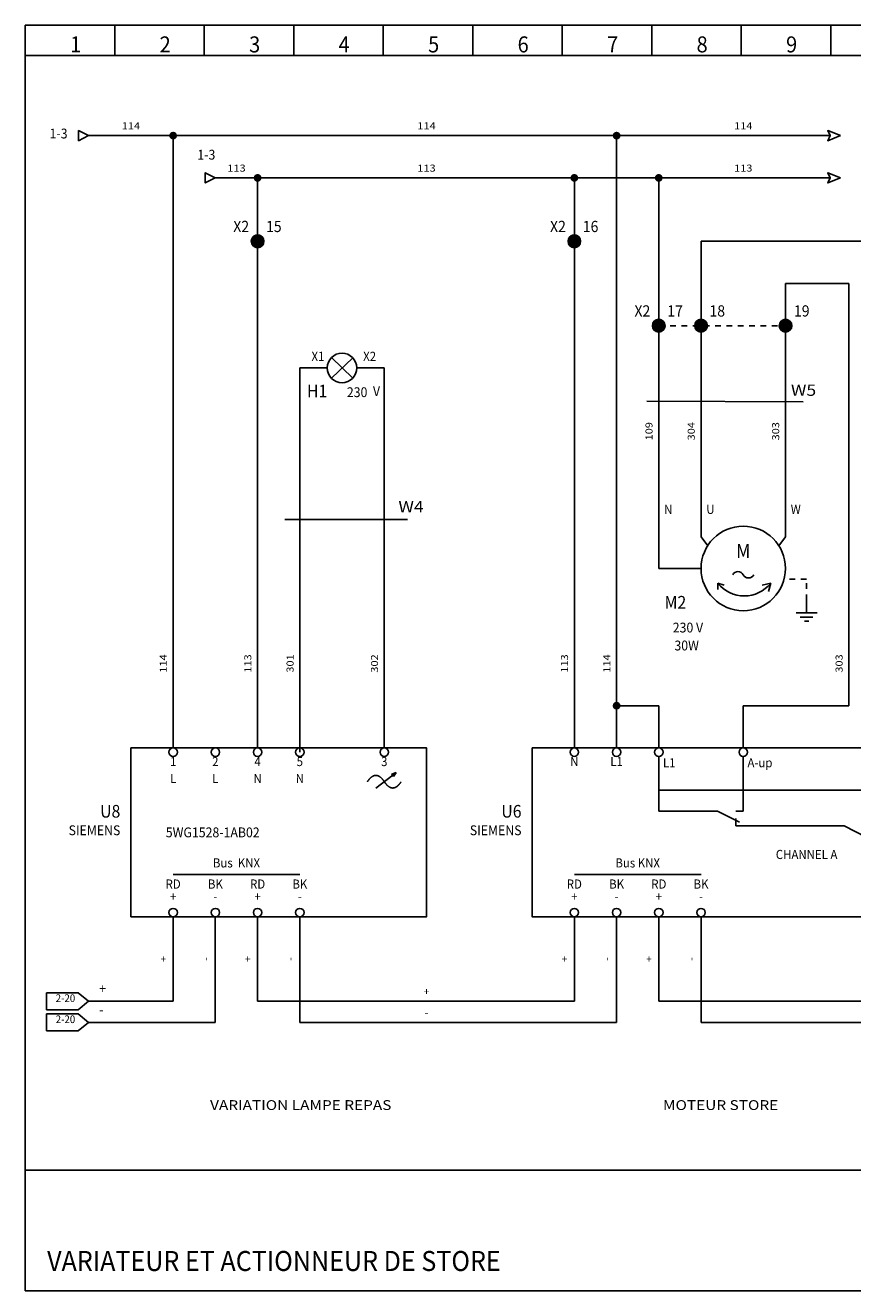
# Model space of a CAD drawing. Extents: x 0 to 297, y 0 to 210.
# Drawn here: x 0 to 137, y 0 to 210 of the extents above; entities that cross this region are included whole.
import ezdxf
from ezdxf.enums import TextEntityAlignment as Align

# ---------------------------------------------------------------- set-up
doc = ezdxf.new("R2010")
doc.units = 0
doc.header["$LTSCALE"] = 15
doc.header["$MEASUREMENT"] = 0
for name, pattern in [('BLEU', [0]), ('CYAN', [0]), ('EPAIS', [0]), ('FIN', [0]), ('JAUNE', [0]), ('MOYEN', [0]), ('POINT', [0.5, 0.0625, -0.0625, 0.0625, -0.0625, 0.0625, -0.0625, 0.0625, -0.0625]), ('SYMBOL_C', [0]), ('SYMBOL_P', [0])]:
    doc.linetypes.add(name, pattern=pattern)
doc.layers.add('A', color=1, linetype='CONTINUOUS')
doc.layers.add('B', color=1, linetype='CONTINUOUS')
doc.styles.add('ARIAL', font='ARIAL__0.TTF', dxfattribs={"width": 0.92, "height": 2.657143})

# ---------------------------------------------------------------- blocks, each defined once
blk = doc.blocks.new('14')
at = {"layer": 'A', "color": 7, "linetype": 'FIN'}
for p, q in [((14.85, 205), (14.85, 210)), ((29.7, 205), (29.7, 210)), ((44.55, 205), (44.55, 210)), ((59.4, 205), (59.4, 210)), ((74.25, 205), (74.25, 210)), ((89.1, 205), (89.1, 210)), ((103.95, 205), (103.95, 210)), ((118.8, 205), (118.8, 210)), ((133.65, 205), (133.65, 210)), ((0, 205), (297, 205))]:
    blk.add_line(p, q, dxfattribs=at)
for points in [[(0, 20), (0, 210), (297, 210), (297, 20), (0, 20)], [(0, 0), (0, 210), (297, 210), (297, 0), (0, 0)]]:
    blk.add_lwpolyline(points, dxfattribs=at)
at = {"layer": 'A', "color": 9, "linetype": 'EPAIS'}
blk.add_lwpolyline([(0, 0), (0, 20), (297, 20), (297, 0), (0, 0)], dxfattribs=at)
at = {"layer": 'A', "color": 7, "linetype": 'FIN', "style": 'ARIAL', "width": 0.92}
for s, p in [('1', (7.43, 205.5)), ('2', (22.28, 205.5)), ('3', (37.13, 205.5)), ('4', (51.98, 205.5)), ('5', (66.83, 205.5)), ('6', (81.68, 205.5)), ('7', (96.53, 205.5)), ('8', (111.38, 205.5)), ('9', (126.23, 205.5))]:
    blk.add_text(s, height=2.66, dxfattribs=at).set_placement(p)
at = {"layer": 'A', "color": 7, "linetype": 'FIN', "width": 0.92}
for tag, height, p in [('$FOLREALI', 1.99, (156.64, 16.96)), ('$REV_DATE:X', 1.99, (179.94, 16.98)), ('$DOSSIER(N-3)', 3.32, (3.64, 14.62)), ('$REV_LIB:X', 1.33, (141.28, 8.87)), ('$REV_DATE:X', 1.33, (206.13, 8.88)), ('$REV_NOM:X', 1.33, (224.93, 8.88)), ('$FOLTITRE', 3.32, (3.62, 5.77)), ('$REV_LIB:X+1', 1.33, (141.28, 6.45)), ('$REV_DATE:X+1', 1.33, (206.12, 6.46)), ('$REV_NOM:X+1', 1.33, (224.93, 6.46)), ('$REV_LIB:X+2', 1.33, (141.3, 3.9)), ('$REV_DATE:X+2', 1.33, (206.14, 3.91)), ('$REV_NOM:X+2', 1.33, (224.95, 3.91)), ('$REV_LIB:X+3', 1.33, (141.27, 1.35)), ('$REV_DATE:X+3', 1.33, (206.11, 1.36)), ('$REV_NOM:X+3', 1.33, (224.92, 1.36)), ('$NBFOLGR', 1.99, (285.09, 2.66))]:
    blk.add_attdef(tag, text='', height=height, dxfattribs=at).set_placement(p, align=Align.MIDDLE_LEFT)
blk.add_attdef('$DOSSIER(N-1)', text='', height=1.99, dxfattribs=at).set_placement((221.99, 16.87), align=Align.MIDDLE)
blk.add_attdef('$FOLNUM', text='', height=1.99, dxfattribs=at).set_placement((282.82, 2.6), align=Align.MIDDLE_RIGHT)
blk = doc.blocks.new('004C0_000_0_3_1')
at = {"layer": 'A', "color": 4, "linetype": 'CYAN'}
for p, q in [((-7.01, -1.4), (-7.01, 1.4)), ((-7.01, 1.4), (-1.75, 1.4)), ((-1.75, 1.4), (0, 0)), ((0, 0), (-1.75, -1.4)), ((0, 0), (0.7, 0)), ((-1.75, -1.4), (-7.01, -1.4))]:
    blk.add_line(p, q, dxfattribs=at)
at = {"layer": 'A', "color": 1, "linetype": 'FIN', "style": 'ARIAL', "width": 0.92}
blk.add_attdef('$NUM_EQUI', text='', height=1.63, dxfattribs=at).set_placement((1.75, 2.1), align=Align.MIDDLE_LEFT)
blk.add_attdef('$POS_REFCRO_1', text='', height=1.28, dxfattribs=at).set_placement((-3.85, 0.35), align=Align.MIDDLE)
at = {"layer": 'A', "color": 3, "linetype": 'FIN', "style": 'ARIAL', "width": 0.92}
blk.add_attdef('$REPERE', text='', height=1.28, dxfattribs=at).set_placement((-4.2, 0.35), align=Align.MIDDLE)
blk = doc.blocks.new('006C0_001_0_3_1')
at = {"layer": 'A', "color": 4, "linetype": 'CYAN'}
blk.add_lwpolyline([(0, 0), (-1.68, 0.84), (-1.68, -0.84), (0, 0)], dxfattribs=at)
at = {"layer": 'A', "color": 1, "linetype": 'FIN', "style": 'ARIAL', "width": 0.92}
blk.add_attdef('$NUM_EQUI', text='', height=1.63, dxfattribs=at).set_placement((1.75, 2.1), align=Align.MIDDLE_LEFT)
blk.add_attdef('$POS_REFCRO_1', text='', height=1.63, dxfattribs=at).set_placement((-3.5, 0.35), align=Align.MIDDLE_RIGHT)
at = {"layer": 'A', "color": 3, "linetype": 'FIN', "style": 'ARIAL', "width": 0.92}
blk.add_attdef('$REPERE', text='', height=1.63, dxfattribs=at).set_placement((-2.8, 0.35), align=Align.MIDDLE_RIGHT)
blk = doc.blocks.new('_I446_KNX_0_3_1')
at = {"layer": 'A', "color": 4, "linetype": 'MOYEN'}
for p, q in [((36.29, -4.35), (37.03, -4.1)), ((37.03, -4.1), (36.59, -4.75)), ((36.77, -4.19), (36.75, -4.31)), ((36.79, -4.28), (36.81, -4.18)), ((36.84, -4.16), (36.83, -4.25)), ((36.87, -4.22), (36.88, -4.15)), ((36.91, -4.19), (36.9, -4.3)), ((36.92, -4.14), (36.91, -4.19)), ((36.94, -4.23), (36.95, -4.16)), ((36.95, -4.16), (36.96, -4.13)), ((36.99, -4.11), (36.99, -4.13)), ((36.99, -4.13), (36.99, -4.17)), ((33.64, -6.66), (36.44, -4.55)), ((36.59, -4.75), (36.29, -4.35)), ((36.33, -4.34), (36.32, -4.39)), ((36.35, -4.43), (36.36, -4.33)), ((36.4, -4.31), (36.38, -4.47)), ((36.41, -4.51), (36.44, -4.3)), ((36.47, -4.29), (36.44, -4.55)), ((36.47, -4.59), (36.48, -4.52)), ((36.48, -4.52), (36.51, -4.28)), ((36.52, -4.49), (36.5, -4.63)), ((36.55, -4.26), (36.52, -4.49)), ((36.53, -4.67), (36.56, -4.46)), ((36.56, -4.46), (36.58, -4.25)), ((36.6, -4.43), (36.56, -4.71)), ((36.59, -4.75), (36.63, -4.4)), ((36.62, -4.24), (36.6, -4.43)), ((36.63, -4.4), (36.66, -4.23)), ((36.67, -4.37), (36.63, -4.68)), ((36.7, -4.21), (36.67, -4.37)), ((36.68, -4.62), (36.71, -4.34)), ((36.71, -4.34), (36.73, -4.2)), ((36.75, -4.31), (36.72, -4.55)), ((36.76, -4.49), (36.79, -4.28)), ((36.83, -4.25), (36.81, -4.42)), ((36.85, -4.36), (36.87, -4.22))]:
    blk.add_line(p, q, dxfattribs=at)
at = {"layer": 'A', "color": 7, "linetype": 'FIN'}
blk.add_line((0, -21.02), (21.02, -21.02), dxfattribs=at)
blk.add_lwpolyline([(-7.01, 0), (42.05, 0), (42.05, -28.03), (-7.01, -28.03), (-7.01, 0)], dxfattribs=at)
at = {"layer": 'A', "color": 4, "linetype": 'MOYEN'}
for points in [[(32.23, -5.61), (32.27, -5.56), (32.3, -5.51), (32.33, -5.47), (32.36, -5.43), (32.39, -5.39), (32.42, -5.34), (32.45, -5.3), (32.48, -5.27), (32.52, -5.23), (32.55, -5.19), (32.58, -5.15), (32.61, -5.12), (32.64, -5.09), (32.67, -5.05), (32.7, -5.02), (32.73, -4.99), (32.76, -4.96), (32.8, -4.93), (32.83, -4.91), (32.86, -4.88), (32.89, -4.85), (32.92, -4.83), (32.95, -4.81), (32.98, -4.78), (33.01, -4.76), (33.04, -4.74), (33.08, -4.72), (33.11, -4.7), (33.14, -4.69), (33.17, -4.67), (33.2, -4.66), (33.23, -4.64), (33.26, -4.63), (33.29, -4.62), (33.32, -4.61), (33.36, -4.6), (33.39, -4.59), (33.42, -4.58), (33.45, -4.57), (33.48, -4.57), (33.51, -4.56), (33.54, -4.56), (33.57, -4.56), (33.61, -4.56), (33.64, -4.55), (33.67, -4.56), (33.7, -4.56), (33.73, -4.56), (33.76, -4.56), (33.79, -4.57), (33.82, -4.57), (33.85, -4.58), (33.89, -4.59), (33.92, -4.6), (33.95, -4.61), (33.98, -4.62), (34.01, -4.63), (34.04, -4.64), (34.07, -4.66), (34.1, -4.67), (34.13, -4.69), (34.17, -4.7), (34.2, -4.72), (34.23, -4.74), (34.26, -4.76), (34.29, -4.78), (34.32, -4.81), (34.35, -4.83), (34.38, -4.85), (34.42, -4.88), (34.45, -4.91), (34.48, -4.93), (34.51, -4.96), (34.54, -4.99), (34.57, -5.02), (34.6, -5.05), (34.63, -5.09), (34.66, -5.12), (34.7, -5.15), (34.73, -5.19), (34.76, -5.23), (34.79, -5.27), (34.82, -5.3), (34.85, -5.34), (34.88, -5.39), (34.91, -5.43), (34.94, -5.47), (34.98, -5.51), (35.01, -5.56), (35.04, -5.61)], [(35.04, -5.61), (35.07, -5.65), (35.1, -5.7), (35.13, -5.74), (35.16, -5.78), (35.19, -5.83), (35.22, -5.87), (35.26, -5.91), (35.29, -5.95), (35.32, -5.98), (35.35, -6.02), (35.38, -6.06), (35.41, -6.09), (35.44, -6.13), (35.47, -6.16), (35.51, -6.19), (35.54, -6.22), (35.57, -6.25), (35.6, -6.28), (35.63, -6.31), (35.66, -6.33), (35.69, -6.36), (35.72, -6.38), (35.75, -6.41), (35.79, -6.43), (35.82, -6.45), (35.85, -6.47), (35.88, -6.49), (35.91, -6.51), (35.94, -6.52), (35.97, -6.54), (36, -6.56), (36.03, -6.57), (36.07, -6.58), (36.1, -6.59), (36.13, -6.61), (36.16, -6.62), (36.19, -6.62), (36.22, -6.63), (36.25, -6.64), (36.28, -6.64), (36.31, -6.65), (36.35, -6.65), (36.38, -6.66), (36.41, -6.66), (36.44, -6.66), (36.47, -6.66), (36.5, -6.66), (36.53, -6.65), (36.56, -6.65), (36.6, -6.64), (36.63, -6.64), (36.66, -6.63), (36.69, -6.62), (36.72, -6.62), (36.75, -6.61), (36.78, -6.59), (36.81, -6.58), (36.84, -6.57), (36.88, -6.56), (36.91, -6.54), (36.94, -6.52), (36.97, -6.51), (37, -6.49), (37.03, -6.47), (37.06, -6.45), (37.09, -6.43), (37.12, -6.41), (37.16, -6.38), (37.19, -6.36), (37.22, -6.33), (37.25, -6.31), (37.28, -6.28), (37.31, -6.25), (37.34, -6.22), (37.37, -6.19), (37.4, -6.16), (37.44, -6.13), (37.47, -6.09), (37.5, -6.06), (37.53, -6.02), (37.56, -5.98), (37.59, -5.95), (37.62, -5.91), (37.65, -5.87), (37.69, -5.83), (37.72, -5.78), (37.75, -5.74), (37.78, -5.7), (37.81, -5.65), (37.84, -5.61)]]:
    blk.add_lwpolyline(points, dxfattribs=at)
at = {"layer": 'A', "color": 4, "linetype": 'SYMBOL_C'}
for centre in [(0, -0.7), (7.01, -0.7), (14.02, -0.7), (21.02, -0.7), (35.04, -0.7), (0, -27.33), (7.01, -27.33), (14.02, -27.33), (21.02, -27.33)]:
    blk.add_circle(centre, 0.701, dxfattribs=at)
at = {"layer": 'A', "color": 1, "linetype": 'FIN', "style": 'ARIAL', "width": 0.92}
for s, height, p in [('L', 1.51, (0, -5.27)), ('L', 1.51, (7.01, -5.27)), ('N', 1.51, (14.02, -5.27)), ('N', 1.51, (21.02, -5.27)), ('Bus  KNX', 1.513, (10.51, -19.28)), ('RD', 1.513, (0, -22.79)), ('BK', 1.513, (7.01, -22.79)), ('RD', 1.513, (14.02, -22.79)), ('BK', 1.513, (21.02, -22.79))]:
    blk.add_text(s, height=height, dxfattribs=at).set_placement(p, align=Align.MIDDLE)
for tag, p in [('$PL:1', (0, -2.45)), ('$PL:2', (7.01, -2.45)), ('$PL:3', (14.02, -2.45)), ('$PL:4', (21.02, -2.45)), ('$PL:5', (35.04, -2.45)), ('$PL:25', (0, -24.88)), ('$PL:26', (7.01, -24.88)), ('$PL:27', (14.02, -24.88)), ('$PL:28', (21.02, -24.88))]:
    blk.add_attdef(tag, text='', height=1.51, dxfattribs=at).set_placement(p, align=Align.MIDDLE)
at = {"layer": 'A', "color": 3, "linetype": 'FIN', "style": 'ARIAL', "width": 0.92}
for tag, height, p in [('$FONCTION', 1.86, (-8.76, -4.55)), ('$LOCALISATION', 1.86, (-8.76, -7.36)), ('$ETIQUETTE', 2.09, (-8.76, -10.51))]:
    blk.add_attdef(tag, text='', height=height, dxfattribs=at).set_placement(p, align=Align.MIDDLE_RIGHT)
at = {"layer": 'A', "color": 1, "linetype": 'FIN', "style": 'ARIAL', "width": 0.92}
for tag, p in [('FABRICANT', (-8.76, -13.66)), ('CODE', (-8.76, -16.12)), ('$POS_REFCRO_1', (-8.76, -18.92)), ('SYMBOLE', (-8.76, -21.37)), ('SERIE', (-8.76, -23.83))]:
    blk.add_attdef(tag, text='', height=1.63, dxfattribs=at).set_placement(p, align=Align.MIDDLE_RIGHT)
blk = doc.blocks.new('X12C0_X01_0_3_1')
at = {"layer": 'A', "color": 4, "linetype": 'MOYEN'}
for p, q in [((0, 3.5), (0, 1.05)), ((-1.05, 0.11), (1.05, 0.11)), ((1.05, 0.07), (-1.05, 0.07)), ((-1.05, 0.04), (1.05, 0.04)), ((1.05, 0), (-1.05, 0)), ((-1.04, 0.18), (1.04, 0.18)), ((1.04, 0.14), (-1.04, 0.14)), ((1.03, 0.21), (-1.03, 0.21)), ((-1.02, 0.25), (1.02, 0.25)), ((1.01, 0.28), (-1.01, 0.28)), ((-1, 0.32), (1, 0.32)), ((0.99, 0.35), (-0.99, 0.35)), ((-0.98, 0.39), (0.98, 0.39)), ((0.96, 0.42), (-0.96, 0.42)), ((-0.95, 0.46), (0.95, 0.46)), ((0.93, 0.49), (-0.93, 0.49)), ((-0.91, 0.53), (0.91, 0.53)), ((0.89, 0.56), (-0.89, 0.56)), ((-0.86, 0.6), (0.86, 0.6)), ((0.84, 0.63), (-0.84, 0.63)), ((-0.81, 0.67), (0.81, 0.67)), ((0.78, 0.7), (-0.78, 0.7)), ((-0.75, 0.74), (0.75, 0.74)), ((0.71, 0.77), (-0.71, 0.77)), ((-0.67, 0.81), (0.67, 0.81)), ((0.63, 0.84), (-0.63, 0.84)), ((-0.58, 0.88), (0.58, 0.88)), ((0.52, 0.91), (-0.52, 0.91)), ((-0.46, 0.95), (0.46, 0.95)), ((0.37, 0.98), (-0.37, 0.98)), ((-0.26, 1.02), (0.26, 1.02)), ((-1.05, -0.03), (1.05, -0.03)), ((1.05, -0.07), (-1.05, -0.07)), ((-1.05, -0.1), (1.05, -0.1)), ((1.04, -0.14), (-1.04, -0.14)), ((-1.04, -0.17), (1.04, -0.17)), ((1.03, -0.21), (-1.03, -0.21)), ((-1.02, -0.24), (1.02, -0.24)), ((1.01, -0.28), (-1.01, -0.28)), ((-1, -0.31), (1, -0.31)), ((0.99, -0.35), (-0.99, -0.35)), ((-0.98, -0.38), (0.98, -0.38)), ((0.96, -0.42), (-0.96, -0.42)), ((-0.95, -0.45), (0.95, -0.45)), ((0.93, -0.49), (-0.93, -0.49)), ((-0.91, -0.52), (0.91, -0.52)), ((0.89, -0.56), (-0.89, -0.56)), ((-0.87, -0.59), (0.87, -0.59)), ((0.84, -0.63), (-0.84, -0.63)), ((-0.81, -0.67), (0.81, -0.67)), ((0.78, -0.7), (-0.78, -0.7)), ((-0.75, -0.74), (0.75, -0.74)), ((0.71, -0.77), (-0.71, -0.77)), ((-0.67, -0.81), (0.67, -0.81)), ((0.63, -0.84), (-0.63, -0.84)), ((-0.58, -0.88), (0.58, -0.88)), ((0.53, -0.91), (-0.53, -0.91)), ((-0.46, -0.95), (0.46, -0.95)), ((0.38, -0.98), (-0.38, -0.98)), ((-0.27, -1.02), (0.27, -1.02)), ((0, -1.05), (0, -3.5))]:
    blk.add_line(p, q, dxfattribs=at)
blk.add_circle((0, 0), 1.05, dxfattribs=at)
at = {"layer": 'A', "color": 3, "linetype": 'FIN', "style": 'ARIAL', "width": 0.92}
for tag, height, p in [('$FONCTION', 1.63, (-1.4, 7.71)), ('$LOCALISATION', 1.63, (-1.4, 5.26)), ('$NOMCOMP', 1.86, (-1.4, 2.45))]:
    blk.add_attdef(tag, text='', height=height, dxfattribs=at).set_placement(p, align=Align.MIDDLE_RIGHT)
blk.add_attdef('$BORNE', text='', height=1.86, dxfattribs=at).set_placement((1.4, 2.45), align=Align.MIDDLE_LEFT)
at = {"layer": 'A', "color": 1, "linetype": 'FIN', "style": 'ARIAL', "width": 0.92}
for tag, p in [('$CABABOU', (1.4, -1.75)), ('$BRIN_ABOUTISSANT', (1.4, -4.03)), ('$CODCABA', (1.4, -6.31))]:
    blk.add_attdef(tag, text='', height=1.63, dxfattribs=at).set_placement(p, align=Align.MIDDLE_LEFT)
blk = doc.blocks.new('H10C0N_H01_0_3_1')
at = {"layer": 'A', "color": 4, "linetype": 'MOYEN'}
for p, q in [((0, 0), (0, -1.05)), ((0, -5.96), (0, -7.01))]:
    blk.add_line(p, q, dxfattribs=at)
at = {"layer": 'A', "color": 4, "linetype": 'SYMBOL_C'}
for p, q in [((-1.72, -1.75), (1.68, -5.29)), ((1.72, -1.75), (-1.68, -5.29))]:
    blk.add_line(p, q, dxfattribs=at)
blk.add_circle((0, -3.5), 2.45, dxfattribs=at)
at = {"layer": 'A', "color": 3, "linetype": 'FIN', "style": 'ARIAL', "width": 0.92}
for tag, height, p in [('$FONCTION', 1.86, (-3.5, 2.63)), ('$LOCALISATION', 1.86, (-3.5, 0)), ('$NOMCOMP', 2.09, (-3.5, -3.15))]:
    blk.add_attdef(tag, text='', height=height, dxfattribs=at).set_placement(p, align=Align.MIDDLE_RIGHT)
at = {"layer": 'A', "color": 1, "linetype": 'FIN', "style": 'ARIAL', "width": 0.92}
for tag, p in [('$PL:1', (0.88, 0.53)), ('$PL:2', (0.88, -7.36))]:
    blk.add_attdef(tag, text='', height=1.51, dxfattribs=at).set_placement(p, align=Align.MIDDLE_LEFT)
at = {"layer": 'A', "color": 4, "linetype": 'FIN', "style": 'ARIAL', "width": 0.92}
blk.add_attdef('TEXTE_ETIQUETTE', text='', height=1.63, dxfattribs=at).set_placement((3.5, -3.33), align=Align.MIDDLE_LEFT)
at = {"layer": 'A', "color": 1, "linetype": 'FIN', "style": 'ARIAL', "width": 0.92}
for tag, p in [('COULEUR', (-3.5, -6.13)), ('UE', (-5.26, -8.76)), ('$POS_REFCRO_1', (-6.66, -12.09))]:
    blk.add_attdef(tag, text='', height=1.63, dxfattribs=at).set_placement(p, align=Align.MIDDLE_RIGHT)
at = {"layer": 'A', "color": 4, "linetype": 'FIN', "style": 'ARIAL', "width": 0.92}
for tag, p in [('UNITE_UE', (-3.5, -8.76)), ('TYPE', (-3.5, -11.39))]:
    blk.add_attdef(tag, text='', height=1.63, dxfattribs=at).set_placement(p, align=Align.MIDDLE_RIGHT)
blk.add_attdef('$INTER_CROREF_1', text='', height=1.63, dxfattribs=at).set_placement((-7.36, -14.54), align=Align.MIDDLE)
blk = doc.blocks.new('_I452_KNX_0_3_1')
at = {"layer": 'A', "color": 4, "linetype": 'MOYEN'}
for p, q in [((14.02, -7.01), (14.02, -1.4)), ((28.03, -10.51), (28.03, -1.4)), ((49.05, -12.96), (49.05, -1.4)), ((63.07, -10.51), (63.07, -1.4)), ((84.09, -12.96), (84.09, -1.4)), ((112.12, -7.01), (112.12, -1.4)), ((126.14, -10.51), (126.14, -1.4)), ((147.16, -12.96), (147.16, -1.4)), ((161.17, -10.51), (161.17, -1.4)), ((182.2, -12.96), (182.2, -1.4)), ((14.02, -10.51), (14.02, -7.01)), ((56.06, -7.01), (14.02, -7.01)), ((56.06, -10.51), (56.06, -7.01)), ((112.12, -10.51), (112.12, -7.01)), ((154.17, -7.01), (112.12, -7.01)), ((154.17, -10.51), (154.17, -7.01)), ((23.13, -10.51), (14.02, -10.51)), ((23.13, -10.51), (23.74, -10.51)), ((23.74, -10.51), (27.42, -12.35)), ((28.03, -10.51), (26.8, -10.51)), ((26.8, -11.74), (26.8, -12.96)), ((58.16, -10.51), (56.06, -10.51)), ((58.16, -10.51), (58.78, -10.51)), ((58.78, -10.51), (62.46, -12.35)), ((63.07, -10.51), (61.84, -10.51)), ((61.84, -11.74), (61.84, -12.96)), ((121.23, -10.51), (112.12, -10.51)), ((121.23, -10.51), (121.84, -10.51)), ((121.84, -10.51), (125.52, -12.35)), ((126.14, -10.51), (124.91, -10.51)), ((124.91, -11.74), (124.91, -12.96)), ((156.27, -10.51), (154.17, -10.51)), ((156.27, -10.51), (156.88, -10.51)), ((156.88, -10.51), (160.56, -12.35)), ((161.17, -10.51), (159.95, -10.51)), ((159.95, -11.74), (159.95, -12.96)), ((28.03, -12.96), (26.8, -12.96)), ((28.03, -12.96), (44.15, -12.96)), ((44.15, -12.96), (44.76, -12.96)), ((44.76, -12.96), (48.44, -14.8)), ((49.05, -12.96), (48.44, -12.96)), ((63.07, -12.96), (61.84, -12.96)), ((63.07, -12.96), (79.19, -12.96)), ((79.19, -12.96), (79.8, -12.96)), ((79.8, -12.96), (83.48, -14.8)), ((84.09, -12.96), (83.48, -12.96)), ((126.14, -12.96), (124.91, -12.96)), ((126.14, -12.96), (142.25, -12.96)), ((142.25, -12.96), (142.87, -12.96)), ((142.87, -12.96), (146.55, -14.8)), ((147.16, -12.96), (146.55, -12.96)), ((161.17, -12.96), (159.95, -12.96)), ((161.17, -12.96), (177.29, -12.96)), ((177.29, -12.96), (177.9, -12.96)), ((177.9, -12.96), (181.58, -14.8)), ((182.2, -12.96), (181.58, -12.96))]:
    blk.add_line(p, q, dxfattribs=at)
at = {"layer": 'A', "color": 7, "linetype": 'FIN'}
blk.add_line((0, -21.02), (21.02, -21.02), dxfattribs=at)
blk.add_lwpolyline([(-7.01, 0), (192.71, 0), (192.71, -28.03), (-7.01, -28.03), (-7.01, 0)], dxfattribs=at)
at = {"layer": 'A', "color": 4, "linetype": 'SYMBOL_C'}
for centre in [(0, -0.7), (7.01, -0.7), (14.02, -0.7), (28.03, -0.7), (49.05, -0.7), (63.07, -0.7), (84.09, -0.7), (98.11, -0.7), (105.11, -0.7), (112.12, -0.7), (126.14, -0.7), (147.16, -0.7), (161.17, -0.7), (182.2, -0.7), (0, -27.33), (7.01, -27.33), (14.02, -27.33), (21.02, -27.33)]:
    blk.add_circle(centre, 0.701, dxfattribs=at)
at = {"layer": 'A', "color": 1, "linetype": 'FIN', "style": 'ARIAL', "width": 0.92}
for s, p in [('Bus KNX', (10.51, -19.28)), ('CHANNEL A', (38.54, -17.88)), ('CHANNEL B', (73.58, -17.88)), ('CHANNEL C', (136.65, -17.88)), ('CHANNEL D', (171.69, -17.88)), ('RD', (0, -22.79)), ('BK', (7.01, -22.79)), ('RD', (14.02, -22.79)), ('BK', (21.02, -22.79))]:
    blk.add_text(s, height=1.513, dxfattribs=at).set_placement(p, align=Align.MIDDLE)
for tag, p in [('$PL:1', (0, -2.45)), ('$PL:3', (7.01, -2.45)), ('$PL:2', (98.11, -2.45)), ('$PL:9', (105.11, -2.45)), ('$PL:25', (0, -24.88)), ('$PL:26', (7.01, -24.88)), ('$PL:27', (14.02, -24.88)), ('$PL:28', (21.02, -24.88))]:
    blk.add_attdef(tag, text='', height=1.51, dxfattribs=at).set_placement(p, align=Align.MIDDLE)
for tag, p in [('$PL:4', (14.72, -2.45)), ('$PL:5', (28.73, -2.45)), ('$PL:6', (49.75, -2.45)), ('$PL:7', (63.77, -2.45)), ('$PL:8', (84.79, -2.45)), ('$PL:10', (112.82, -2.45)), ('$PL:11', (126.84, -2.45)), ('$PL:12', (147.86, -2.45)), ('$PL:13', (161.87, -2.45)), ('$PL:14', (182.9, -2.45))]:
    blk.add_attdef(tag, text='', height=1.51, dxfattribs=at).set_placement(p, align=Align.MIDDLE_LEFT)
at = {"layer": 'A', "color": 3, "linetype": 'FIN', "style": 'ARIAL', "width": 0.92}
for tag, height, p in [('$FONCTION', 1.86, (-8.76, -4.55)), ('$LOCALISATION', 1.86, (-8.76, -7.36)), ('$ETIQUETTE', 2.09, (-8.76, -10.51))]:
    blk.add_attdef(tag, text='', height=height, dxfattribs=at).set_placement(p, align=Align.MIDDLE_RIGHT)
at = {"layer": 'A', "color": 1, "linetype": 'FIN', "style": 'ARIAL', "width": 0.92}
for tag, p in [('FABRICANT', (-8.76, -13.66)), ('CODE', (-8.76, -16.12)), ('$POS_REFCRO_1', (-8.76, -18.92)), ('SYMBOLE', (-8.76, -21.37)), ('SERIE', (-8.76, -23.83))]:
    blk.add_attdef(tag, text='', height=1.63, dxfattribs=at).set_placement(p, align=Align.MIDDLE_RIGHT)
blk = doc.blocks.new('M04P4N_2_M01_0_3_1')
at = {"layer": 'A', "color": 3, "linetype": 'SYMBOL_P'}
for p, q in [((0, 0), (0, -8.76)), ((7.01, 0), (7.01, -3.5)), ((21.02, 0), (21.02, -3.5)), ((7.01, -3.5), (8.13, -4.98)), ((21.02, -3.5), (19.9, -4.98)), ((7.01, -8.76), (0, -8.76))]:
    blk.add_line(p, q, dxfattribs=at)
at = {"layer": 'A', "color": 7, "linetype": 'FIN'}
for p, q in [((9.81, -11.21), (9.81, -12.26)), ((9.81, -11.21), (10.86, -11.56)), ((18.57, -11.21), (17.17, -11.56)), ((18.57, -11.21), (18.22, -12.61))]:
    blk.add_line(p, q, dxfattribs=at)
at = {"layer": 'A', "color": 3, "linetype": 'SYMBOL_P'}
blk.add_circle((14.02, -8.76), 7.01, dxfattribs=at)
for centre, start, end in [((13.14, -10.28), 28.0725, 151.9275), ((14.89, -9.34), 208.0725, 331.9275)]:
    blk.add_arc(centre, 0.993, start, end, dxfattribs=at)
at = {"layer": 'A', "color": 7, "linetype": 'FIN'}
blk.add_arc((14.19, -7.71), 5.61, 218.6598, 321.3402, dxfattribs=at)
at = {"layer": 'A', "color": 1, "linetype": 'FIN', "style": 'ARIAL', "width": 0.92}
blk.add_text('M', height=2.33, dxfattribs=at).set_placement((14.02, -6.17), align=Align.MIDDLE)
at = {"layer": 'A', "color": 3, "linetype": 'FIN', "style": 'ARIAL', "width": 0.92}
for tag, height, p in [('$FUNCTION', 1.86, (-5.26, 3.15)), ('$LOCATION', 1.86, (-5.26, 0)), ('$REPETIQ', 2.09, (-5.26, -3.15))]:
    blk.add_attdef(tag, text='', height=height, dxfattribs=at).set_placement(p, align=Align.MIDDLE_RIGHT)
at = {"layer": 'A', "color": 1, "linetype": 'FIN', "style": 'ARIAL', "width": 0.92}
for tag, p in [('$CP:1', (0.88, 1.05)), ('$CP:2', (7.88, 1.05)), ('$CP:4', (21.9, 1.05))]:
    blk.add_attdef(tag, text='', height=1.51, dxfattribs=at).set_placement(p, align=Align.MIDDLE_LEFT)
at = {"layer": 'A', "color": 4, "linetype": 'FIN', "style": 'ARIAL', "width": 0.92}
for tag, p in [('POWER', (-5.26, -6.13)), ('IN', (-5.26, -8.76)), ('SPEED', (-5.26, -11.39)), ('MOTOR TYPE', (-5.26, -14.02))]:
    blk.add_attdef(tag, text='', height=1.63, dxfattribs=at).set_placement(p, align=Align.MIDDLE_RIGHT)
at = {"layer": 'A', "color": 1, "linetype": 'FIN', "style": 'ARIAL', "width": 0.92}
blk.add_attdef('$POS_CROREF_1', text='', height=1.63, dxfattribs=at).set_placement((-5.96, -17.52), align=Align.MIDDLE_RIGHT)
at = {"layer": 'A', "color": 4, "linetype": 'FIN', "style": 'ARIAL', "width": 0.69}
for tag, p in [('COMMENT1', (14.02, -22.77)), ('COMMENT2', (14.02, -25.23))]:
    blk.add_attdef(tag, text='', height=1.86, dxfattribs=at).set_placement(p, align=Align.MIDDLE)
blk = doc.blocks.new('T12C0N_T01_0_3_1')
at = {"layer": 'A', "color": 4, "linetype": 'MOYEN'}
for p, q in [((0, 0), (0, -2.1)), ((-1.75, -2.1), (1.75, -2.1)), ((-1.05, -2.8), (1.05, -2.8)), ((-0.35, -3.5), (0.35, -3.5))]:
    blk.add_line(p, q, dxfattribs=at)

msp = doc.modelspace()

# ---------------------------------------------------------------- hatches: boundary and pattern name
at = {"layer": 'A', "linetype": 'BLEU'}
h = msp.add_hatch(color=5, dxfattribs=at)
edge = h.paths.add_edge_path(flags=0)
edge.add_arc((24.53, 191.69), 0.65, 0, 360)
h = msp.add_hatch(color=5, dxfattribs=at)
edge = h.paths.add_edge_path(flags=0)
edge.add_arc((98.11, 191.69), 0.65, 0, 360)
h = msp.add_hatch(color=5, dxfattribs=at)
edge = h.paths.add_edge_path(flags=0)
edge.add_arc((38.54, 184.68), 0.65, 0, 360)
h = msp.add_hatch(color=5, dxfattribs=at)
edge = h.paths.add_edge_path(flags=0)
edge.add_arc((91.1, 184.68), 0.65, 0, 360)
h = msp.add_hatch(color=5, dxfattribs=at)
edge = h.paths.add_edge_path(flags=0)
edge.add_arc((105.11, 184.68), 0.65, 0, 360)
h = msp.add_hatch(color=5, dxfattribs=at)
edge = h.paths.add_edge_path(flags=0)
edge.add_arc((98.11, 97.08), 0.65, 0, 360)

# ---------------------------------------------------------------- linework, layer by layer
at = {"layer": 'A', "color": 5, "linetype": 'BLEU'}
for p, q in [((10.51, 191.69), (23.88, 191.69)), ((25.18, 191.69), (97.46, 191.69)), ((98.76, 191.69), (133.14, 191.69)), ((24.53, 90.08), (24.53, 191.04)), ((98.11, 97.73), (98.11, 191.04)), ((31.53, 184.68), (37.89, 184.68)), ((38.54, 177.67), (38.54, 184.03)), ((39.19, 184.68), (90.45, 184.68)), ((91.1, 177.67), (91.1, 184.03)), ((91.75, 184.68), (104.46, 184.68)), ((105.11, 163.66), (105.11, 184.03)), ((105.76, 184.68), (133.14, 184.68)), ((140.15, 174.17), (112.12, 174.17)), ((112.12, 163.66), (112.12, 174.17)), ((38.54, 90.08), (38.54, 170.66)), ((91.1, 90.08), (91.1, 170.66)), ((136.65, 167.16), (126.14, 167.16)), ((126.14, 163.66), (126.14, 167.16)), ((136.65, 97.08), (136.65, 167.16)), ((105.11, 128.62), (105.11, 156.65)), ((112.12, 128.62), (112.12, 156.65)), ((126.14, 128.62), (126.14, 156.65)), ((45.55, 93.58), (45.55, 153.14)), ((45.55, 153.14), (49.05, 153.14)), ((56.06, 153.14), (59.56, 153.14)), ((59.56, 153.14), (59.56, 90.08)), ((105.11, 97.08), (98.76, 97.08)), ((105.11, 90.08), (105.11, 97.08)), ((136.65, 97.08), (119.13, 97.08)), ((119.13, 90.08), (119.13, 97.08)), ((98.11, 90.08), (98.11, 96.43))]:
    msp.add_line(p, q, dxfattribs=at)
at = {"layer": 'A', "color": 4, "linetype": 'MOYEN'}
for p, q in [((133.14, 191.69), (133.56, 191.69)), ((133.14, 184.68), (133.56, 184.68))]:
    msp.add_line(p, q, dxfattribs=at)
at = {"layer": 'A', "color": 3, "linetype": 'POINT'}
for p, q in [((129.64, 118.11), (126.14, 118.11)), ((129.64, 114.6), (129.64, 118.11))]:
    msp.add_line(p, q, dxfattribs=at)
at = {"layer": 'A', "color": 2, "linetype": 'JAUNE'}
for p, q in [((24.53, 62.05), (24.53, 48.03)), ((31.53, 62.05), (31.53, 44.53)), ((38.54, 62.05), (38.54, 48.03)), ((45.55, 62.05), (45.55, 44.53)), ((91.1, 62.05), (91.1, 48.03)), ((98.11, 62.05), (98.11, 44.53)), ((105.11, 62.05), (105.11, 48.03)), ((112.12, 62.05), (112.12, 44.53)), ((10.51, 48.03), (24.53, 48.03)), ((38.54, 48.03), (91.1, 48.03)), ((105.11, 48.03), (276.8, 48.03)), ((10.51, 44.53), (31.53, 44.53)), ((45.55, 44.53), (98.11, 44.53)), ((112.12, 44.53), (276.8, 44.53))]:
    msp.add_line(p, q, dxfattribs=at)
at = {"layer": 'A', "color": 4, "linetype": 'MOYEN'}
for points in [[(135.25, 191.69), (133.14, 192.53), (133.56, 191.69), (133.14, 190.84), (135.25, 191.69)], [(135.25, 184.68), (133.14, 185.52), (133.56, 184.68), (133.14, 183.84), (135.25, 184.68)]]:
    msp.add_lwpolyline(points, dxfattribs=at)
at = {"layer": 'B', "color": 3, "linetype": 'POINT'}
msp.add_line((105.11, 160.15), (126.14, 160.15), dxfattribs=at)
at = {"layer": 'B', "color": 4, "linetype": 'MOYEN'}
for p, q in [((129.09, 147.54), (103.15, 147.61)), ((63.43, 128.01), (43.06, 128.01))]:
    msp.add_line(p, q, dxfattribs=at)
at = {"layer": 'B', "color": 5, "linetype": 'BLEU'}
msp.add_line((45.55, 94.98), (45.55, 89.38), dxfattribs=at)

# ---------------------------------------------------------------- block references
at = {"layer": 'A', "color": 0, "linetype": 'FIN'}
msp.add_blockref('14', (0, 0), dxfattribs=at)
at = {"layer": 'B', "color": 0, "linetype": 'FIN'}
ref = msp.add_blockref('006C0_001_0_3_1', (10.51, 191.69), dxfattribs=at)
ref.add_attrib('$REFTEAB00', '1-3', dxfattribs={"color": 1, "linetype": 'FIN', "height": 1.629, "style": 'ARIAL', "width": 0.92}).set_placement((7.01, 192.04), align=Align.MIDDLE_RIGHT)
ref = msp.add_blockref('006C0_001_0_3_1', (31.53, 184.68), dxfattribs=at)
ref.add_attrib('$REFTEAB00', '1-3', dxfattribs={"color": 1, "linetype": 'FIN', "height": 1.629, "style": 'ARIAL', "width": 0.92}).set_placement((31.53, 188.53), align=Align.MIDDLE_RIGHT)
ref = msp.add_blockref('X12C0_X01_0_3_1', (38.54, 174.17), dxfattribs=at)
ref.add_attrib('$BORNE', '15', dxfattribs={"color": 3, "linetype": 'FIN', "height": 1.862, "style": 'ARIAL', "width": 0.92}).set_placement((39.94, 176.62), align=Align.MIDDLE_LEFT)
ref.add_attrib('$NOMCOMP', 'X2', dxfattribs={"color": 3, "linetype": 'FIN', "height": 1.862, "style": 'ARIAL', "width": 0.92}).set_placement((37.14, 176.62), align=Align.MIDDLE_RIGHT)
ref = msp.add_blockref('X12C0_X01_0_3_1', (91.1, 174.17), dxfattribs=at)
ref.add_attrib('$BORNE', '16', dxfattribs={"color": 3, "linetype": 'FIN', "height": 1.862, "style": 'ARIAL', "width": 0.92}).set_placement((92.5, 176.62), align=Align.MIDDLE_LEFT)
ref.add_attrib('$NOMCOMP', 'X2', dxfattribs={"color": 3, "linetype": 'FIN', "height": 1.862, "style": 'ARIAL', "width": 0.92}).set_placement((89.7, 176.62), align=Align.MIDDLE_RIGHT)
ref = msp.add_blockref('X12C0_X01_0_3_1', (105.11, 160.15), dxfattribs=at)
ref.add_attrib('$BORNE', '17', dxfattribs={"color": 3, "linetype": 'FIN', "height": 1.862, "style": 'ARIAL', "width": 0.92}).set_placement((106.52, 162.6), align=Align.MIDDLE_LEFT)
ref.add_attrib('$NOMCOMP', 'X2', dxfattribs={"color": 3, "linetype": 'FIN', "height": 1.862, "style": 'ARIAL', "width": 0.92}).set_placement((103.71, 162.6), align=Align.MIDDLE_RIGHT)
ref = msp.add_blockref('X12C0_X01_0_3_1', (112.12, 160.15), dxfattribs=at)
ref.add_attrib('$BORNE', '18', dxfattribs={"color": 3, "linetype": 'FIN', "height": 1.862, "style": 'ARIAL', "width": 0.92}).set_placement((113.52, 162.6), align=Align.MIDDLE_LEFT)
ref = msp.add_blockref('X12C0_X01_0_3_1', (126.14, 160.15), dxfattribs=at)
ref.add_attrib('$BORNE', '19', dxfattribs={"color": 3, "linetype": 'FIN', "height": 1.862, "style": 'ARIAL', "width": 0.92}).set_placement((127.54, 162.6), align=Align.MIDDLE_LEFT)
ref = msp.add_blockref('H10C0N_H01_0_3_1', (49.05, 153.14), dxfattribs=dict(at, rotation=90))
ref.add_attrib('UNITE_UE', 'V', dxfattribs={"color": 4, "linetype": 'FIN', "height": 1.63, "style": 'ARIAL', "width": 0.92}).set_placement((58.86, 149.29), align=Align.MIDDLE_RIGHT)
ref.add_attrib('$NOMCOMP', 'H1', dxfattribs={"color": 3, "linetype": 'FIN', "height": 2.095, "style": 'ARIAL', "width": 0.92}).set_placement((50.1, 149.29), align=Align.MIDDLE_RIGHT)
ref.add_attrib('$PL:1', 'X1', dxfattribs={"color": 1, "linetype": 'FIN', "height": 1.513, "style": 'ARIAL', "width": 0.92}).set_placement((47.48, 155.07), align=Align.MIDDLE_LEFT)
ref.add_attrib('$PL:2', 'X2', dxfattribs={"color": 1, "linetype": 'FIN', "height": 1.513, "style": 'ARIAL', "width": 0.92}).set_placement((56.06, 155.07), align=Align.MIDDLE_LEFT)
ref.add_attrib('UE', '230', dxfattribs={"color": 1, "linetype": 'FIN', "height": 1.629, "style": 'ARIAL', "width": 0.92}).set_placement((56.76, 149.11), align=Align.MIDDLE_RIGHT)
ref = msp.add_blockref('M04P4N_2_M01_0_3_1', (105.11, 128.62), dxfattribs=at)
ref.add_attrib('IN', '230 V', dxfattribs={"color": 4, "linetype": 'FIN', "height": 1.629, "style": 'ARIAL', "width": 0.92}).set_placement((112.47, 110.05), align=Align.MIDDLE_RIGHT)
ref.add_attrib('POWER', '30W', dxfattribs={"color": 4, "linetype": 'FIN', "height": 1.629, "style": 'ARIAL', "width": 0.92}).set_placement((111.77, 107.07), align=Align.MIDDLE_RIGHT)
ref.add_attrib('$CP:1', 'N', dxfattribs={"color": 1, "linetype": 'FIN', "height": 1.51, "style": 'ARIAL', "width": 0.92}).set_placement((105.99, 129.67), align=Align.MIDDLE_LEFT)
ref.add_attrib('$CP:2', 'U', dxfattribs={"color": 1, "linetype": 'FIN', "height": 1.51, "style": 'ARIAL', "width": 0.92}).set_placement((113, 129.67), align=Align.MIDDLE_LEFT)
ref.add_attrib('$CP:4', 'W', dxfattribs={"color": 1, "linetype": 'FIN', "height": 1.51, "style": 'ARIAL', "width": 0.92}).set_placement((127.01, 129.67), align=Align.MIDDLE_LEFT)
ref.add_attrib('$REPETIQ', 'M2', dxfattribs={"color": 3, "linetype": 'FIN', "height": 2.095, "style": 'ARIAL', "width": 0.92}).set_placement((109.67, 114.25), align=Align.MIDDLE_RIGHT)
msp.add_blockref('T12C0N_T01_0_3_1', (129.64, 114.6), dxfattribs=at)
ref = msp.add_blockref('_I446_KNX_0_3_1', (24.53, 90.08), dxfattribs=at)
ref.add_attrib('$ETIQUETTE', 'U8', dxfattribs={"color": 3, "linetype": 'FIN', "height": 2.095, "style": 'ARIAL', "width": 0.92}).set_placement((15.77, 79.56), align=Align.MIDDLE_RIGHT)
ref.add_attrib('$PL:1', '1', dxfattribs={"color": 1, "linetype": 'FIN', "height": 1.51, "style": 'ARIAL', "width": 0.92}).set_placement((24.53, 87.62), align=Align.MIDDLE)
ref.add_attrib('$PL:2', '2', dxfattribs={"color": 1, "linetype": 'FIN', "height": 1.51, "style": 'ARIAL', "width": 0.92}).set_placement((31.53, 87.62), align=Align.MIDDLE)
ref.add_attrib('$PL:25', '+', dxfattribs={"color": 1, "linetype": 'FIN', "height": 1.51, "style": 'ARIAL', "width": 0.92}).set_placement((24.53, 65.2), align=Align.MIDDLE)
ref.add_attrib('$PL:26', '-', dxfattribs={"color": 1, "linetype": 'FIN', "height": 1.51, "style": 'ARIAL', "width": 0.92}).set_placement((31.53, 65.2), align=Align.MIDDLE)
ref.add_attrib('$PL:27', '+', dxfattribs={"color": 1, "linetype": 'FIN', "height": 1.51, "style": 'ARIAL', "width": 0.92}).set_placement((38.54, 65.2), align=Align.MIDDLE)
ref.add_attrib('$PL:28', '-', dxfattribs={"color": 1, "linetype": 'FIN', "height": 1.51, "style": 'ARIAL', "width": 0.92}).set_placement((45.55, 65.2), align=Align.MIDDLE)
ref.add_attrib('$PL:3', '4', dxfattribs={"color": 1, "linetype": 'FIN', "height": 1.51, "style": 'ARIAL', "width": 0.92}).set_placement((38.54, 87.62), align=Align.MIDDLE)
ref.add_attrib('$PL:4', '5', dxfattribs={"color": 1, "linetype": 'FIN', "height": 1.51, "style": 'ARIAL', "width": 0.92}).set_placement((45.55, 87.62), align=Align.MIDDLE)
ref.add_attrib('$PL:5', '3', dxfattribs={"color": 1, "linetype": 'FIN', "height": 1.51, "style": 'ARIAL', "width": 0.92}).set_placement((59.56, 87.62), align=Align.MIDDLE)
ref.add_attrib('CODE', '5WG1528-1AB02', dxfattribs={"color": 1, "linetype": 'FIN', "height": 1.6293, "style": 'ARIAL', "width": 0.92}).set_placement((38.89, 76.06), align=Align.MIDDLE_RIGHT)
ref.add_attrib('FABRICANT', 'SIEMENS', dxfattribs={"color": 1, "linetype": 'FIN', "height": 1.629, "style": 'ARIAL', "width": 0.92}).set_placement((15.77, 76.41), align=Align.MIDDLE_RIGHT)
ref = msp.add_blockref('_I452_KNX_0_3_1', (91.1, 90.08), dxfattribs=at)
ref.add_attrib('$ETIQUETTE', 'U6', dxfattribs={"color": 3, "linetype": 'FIN', "height": 2.095, "style": 'ARIAL', "width": 0.92}).set_placement((82.34, 79.56), align=Align.MIDDLE_RIGHT)
ref.add_attrib('$PL:1', 'N', dxfattribs={"color": 1, "linetype": 'FIN', "height": 1.51, "style": 'ARIAL', "width": 0.92}).set_placement((91.1, 87.62), align=Align.MIDDLE)
ref.add_attrib('$PL:10', 'L2', dxfattribs={"color": 1, "linetype": 'FIN', "height": 1.513, "style": 'ARIAL', "width": 0.92}).set_placement((203.92, 87.62), align=Align.MIDDLE_LEFT)
ref.add_attrib('$PL:11', 'C-up', dxfattribs={"color": 1, "linetype": 'FIN', "height": 1.513, "style": 'ARIAL', "width": 0.92}).set_placement((217.94, 87.62), align=Align.MIDDLE_LEFT)
ref.add_attrib('$PL:12', 'C-down', dxfattribs={"color": 1, "linetype": 'FIN', "height": 1.513, "style": 'ARIAL', "width": 0.92}).set_placement((238.96, 87.62), align=Align.MIDDLE_LEFT)
ref.add_attrib('$PL:13', 'D-up', dxfattribs={"color": 1, "linetype": 'FIN', "height": 1.513, "style": 'ARIAL', "width": 0.92}).set_placement((252.97, 87.62), align=Align.MIDDLE_LEFT)
ref.add_attrib('$PL:14', 'D-down', dxfattribs={"color": 1, "linetype": 'FIN', "height": 1.513, "style": 'ARIAL', "width": 0.92}).set_placement((274, 87.62), align=Align.MIDDLE_LEFT)
ref.add_attrib('$PL:2', 'N', dxfattribs={"color": 1, "linetype": 'FIN', "height": 1.51, "style": 'ARIAL', "width": 0.92}).set_placement((189.2, 87.62), align=Align.MIDDLE)
ref.add_attrib('$PL:25', '+', dxfattribs={"color": 1, "linetype": 'FIN', "height": 1.51, "style": 'ARIAL', "width": 0.92}).set_placement((91.1, 65.2), align=Align.MIDDLE)
ref.add_attrib('$PL:26', '-', dxfattribs={"color": 1, "linetype": 'FIN', "height": 1.51, "style": 'ARIAL', "width": 0.92}).set_placement((98.11, 65.2), align=Align.MIDDLE)
ref.add_attrib('$PL:27', '+', dxfattribs={"color": 1, "linetype": 'FIN', "height": 1.51, "style": 'ARIAL', "width": 0.92}).set_placement((105.11, 65.2), align=Align.MIDDLE)
ref.add_attrib('$PL:28', '-', dxfattribs={"color": 1, "linetype": 'FIN', "height": 1.51, "style": 'ARIAL', "width": 0.92}).set_placement((112.12, 65.2), align=Align.MIDDLE)
ref.add_attrib('$PL:3', 'L1', dxfattribs={"color": 1, "linetype": 'FIN', "height": 1.513, "style": 'ARIAL', "width": 0.92}).set_placement((98.11, 87.62), align=Align.MIDDLE)
ref.add_attrib('$PL:4', 'L1', dxfattribs={"color": 1, "linetype": 'FIN', "height": 1.513, "style": 'ARIAL', "width": 0.92}).set_placement((105.81, 87.62), align=Align.MIDDLE_LEFT)
ref.add_attrib('$PL:5', 'A-up', dxfattribs={"color": 1, "linetype": 'FIN', "height": 1.513, "style": 'ARIAL', "width": 0.92}).set_placement((119.83, 87.62), align=Align.MIDDLE_LEFT)
ref.add_attrib('$PL:6', 'A-down', dxfattribs={"color": 1, "linetype": 'FIN', "height": 1.513, "style": 'ARIAL', "width": 0.92}).set_placement((140.85, 87.62), align=Align.MIDDLE_LEFT)
ref.add_attrib('$PL:7', 'B-up', dxfattribs={"color": 1, "linetype": 'FIN', "height": 1.513, "style": 'ARIAL', "width": 0.92}).set_placement((154.87, 87.62), align=Align.MIDDLE_LEFT)
ref.add_attrib('$PL:8', 'B-down', dxfattribs={"color": 1, "linetype": 'FIN', "height": 1.513, "style": 'ARIAL', "width": 0.92}).set_placement((175.89, 87.62), align=Align.MIDDLE_LEFT)
ref.add_attrib('$PL:9', 'L2', dxfattribs={"color": 1, "linetype": 'FIN', "height": 1.513, "style": 'ARIAL', "width": 0.92}).set_placement((196.21, 87.62), align=Align.MIDDLE)
ref.add_attrib('CODE', '5WG1523-1AB04', dxfattribs={"color": 1, "linetype": 'FIN', "height": 1.6293, "style": 'ARIAL', "width": 0.92}).set_placement((278.55, 65.55), align=Align.MIDDLE_RIGHT)
ref.add_attrib('FABRICANT', 'SIEMENS', dxfattribs={"color": 1, "linetype": 'FIN', "height": 1.629, "style": 'ARIAL', "width": 0.92}).set_placement((82.34, 76.41), align=Align.MIDDLE_RIGHT)
ref = msp.add_blockref('004C0_000_0_3_1', (10.51, 48.03), dxfattribs=at)
ref.add_attrib('$NUM_EQUI', '+', dxfattribs={"color": 1, "linetype": 'FIN', "height": 1.63, "style": 'ARIAL', "width": 0.92}).set_placement((12.26, 50.13), align=Align.MIDDLE_LEFT)
ref.add_attrib('$REFTEAB00', '2-20', dxfattribs={"color": 1, "linetype": 'FIN', "height": 1.28, "style": 'ARIAL', "width": 0.92}).set_placement((6.66, 48.38), align=Align.MIDDLE)
ref = msp.add_blockref('004C0_000_0_3_1', (10.51, 44.53), dxfattribs=at)
ref.add_attrib('$NUM_EQUI', '-', dxfattribs={"color": 1, "linetype": 'FIN', "height": 1.63, "style": 'ARIAL', "width": 0.92}).set_placement((12.26, 46.63), align=Align.MIDDLE_LEFT)
ref.add_attrib('$REFTEAB00', '2-20', dxfattribs={"color": 1, "linetype": 'FIN', "height": 1.28, "style": 'ARIAL', "width": 0.92}).set_placement((6.66, 44.88), align=Align.MIDDLE)

# ---------------------------------------------------------------- texts
at = {"layer": 'A', "color": 4, "linetype": 'FIN', "style": 'ARIAL', "width": 1.15}
for s, height, p in [('114', 1.164, (17.52, 193.16)), ('114', 1.164, (66.57, 193.16)), ('114', 1.164, (119.13, 193.16)), ('113', 1.164, (35.04, 186.15)), ('113', 1.164, (66.57, 186.15)), ('113', 1.164, (119.13, 186.15)), ('+', 1.16, (66.57, 49.5)), ('-', 1.16, (66.57, 46))]:
    msp.add_text(s, height=height, dxfattribs=at).set_placement(p, align=Align.MIDDLE)
for s, height, p in [('109', 1.164, (103.64, 142.63)), ('304', 1.164, (110.65, 142.63)), ('303', 1.164, (124.66, 142.63)), ('114', 1.164, (23.05, 104.09)), ('113', 1.164, (37.07, 104.09)), ('301', 1.164, (44.08, 104.09)), ('302', 1.164, (58.09, 104.09)), ('113', 1.164, (89.63, 104.09)), ('114', 1.164, (96.63, 104.08)), ('303', 1.164, (135.18, 104.09)), ('+', 1.16, (23.05, 55.04)), ('-', 1.16, (30.06, 55.04)), ('+', 1.16, (37.07, 55.04)), ('-', 1.16, (44.08, 55.04)), ('+', 1.16, (89.63, 55.04)), ('-', 1.16, (96.63, 55.04)), ('+', 1.16, (103.64, 55.04)), ('-', 1.16, (110.65, 55.04))]:
    msp.add_text(s, height=height, rotation=90, dxfattribs=at).set_placement(p, align=Align.MIDDLE)
at = {"layer": 'A', "color": 7, "linetype": 'FIN', "style": 'ARIAL', "width": 0.92}
msp.add_text('VARIATEUR ET ACTIONNEUR DE STORE', height=3.3214, dxfattribs=at).set_placement((3.62, 3.27))
at = {"layer": 'B', "color": 7, "linetype": 'FIN', "style": 'ARIAL', "width": 1.15}
for s, height, p in [('W5', 1.862, (127.04, 148.51)), ('W4', 1.862, (61.91, 129.17)), ('VARIATION LAMPE REPAS', 1.6293, (30.66, 29.99)), ('MOTEUR STORE', 1.6293, (105.81, 29.99))]:
    msp.add_text(s, height=height, dxfattribs=at).set_placement(p)

doc.saveas('drawing.dxf')
